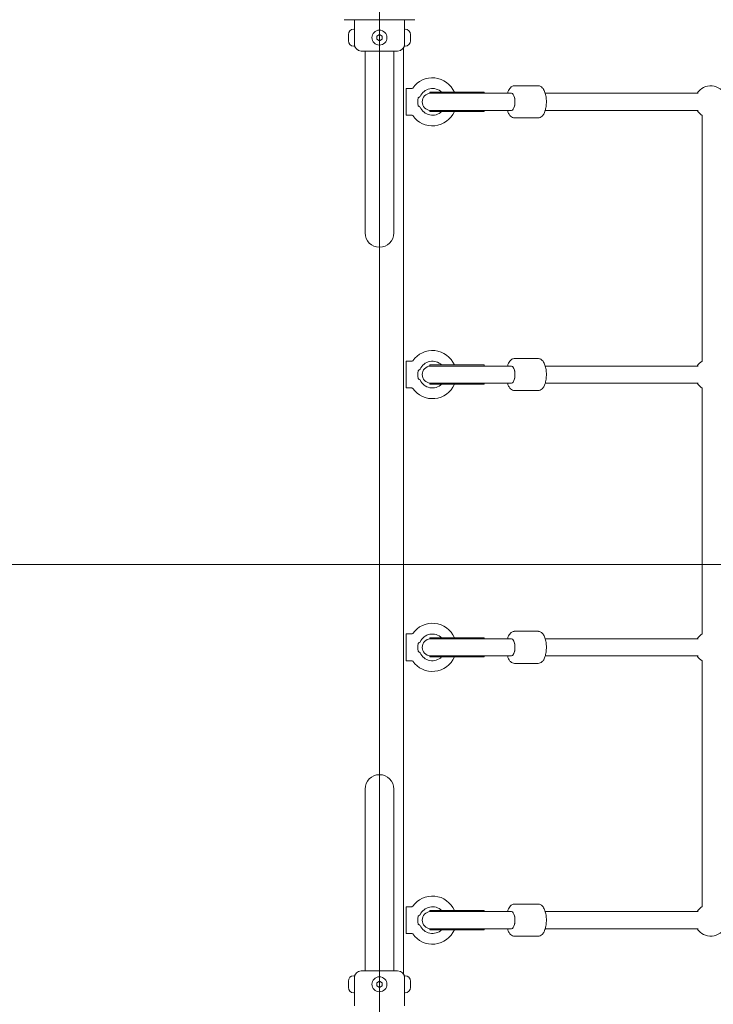
# Model space of a CAD drawing. Units: millimetres. Extents: x 3667 to 19490, y 3013 to 14155.
# Drawn here: x 9153 to 9802, y 10669 to 11590 of the extents above; entities that cross this region are included whole.
import ezdxf

# ---------------------------------------------------------------- set-up
doc = ezdxf.new("R2010")
doc.units = ezdxf.units.MM
doc.header["$LTSCALE"] = 60
doc.layers.add('Dimension (ISO)', color=7, linetype='Continuous', lineweight=18)
doc.layers.add('Visible (ISO)', color=7, linetype='Continuous', lineweight=18)
doc.layers.add('Fall Zone', color=5, linetype='Continuous', lineweight=20, true_color=0x0000ff)
doc.styles.add('Note Text (ISO)', font='tahoma.ttf')
doc.dimstyles.new('Aplay Dimension Styles M', dxfattribs={"dimscale": 60, "dimtxt": 2.5, "dimasz": 2.5, "dimexe": 3.175, "dimexo": 2, "dimgap": 0.762, "dimtad": 1, "dimdec": 1, "dimlfac": 0.001, "dimrnd": 1e-08, "dimzin": 0, "dimdsep": 46, "dimtxsty": 'Note Text (ISO)', "dimcen": 0.09, "dimdle": 10, "dimclrd": 256, "dimclre": 256, "dimclrt": 7, "dimadec": 0, "dimazin": 0, "dimtfac": 1.40208, "dimtofl": 0, "dimtmove": 0, "dimatfit": 3, "dimfxl": 1, "dimtolj": 1, "dimtzin": 0, "dimlwd": -1, "dimlwe": -1, "dimarcsym": 0})

# ---------------------------------------------------------------- blocks, each defined once
blk = doc.blocks.new('*D52')
at = {"layer": 'Defpoints', "color": 0, "transparency": 16777216}
for p in [(11464.93, 14155.3), (3871.78, 3664.7), (13769.29, 3664.7)]:
    blk.add_point(p, dxfattribs=at)
at = {"layer": 'Dimension (ISO)', "transparency": 16777216}
for p, q in [((11344.93, 14155.3), (3681.28, 14155.3)), ((3871.78, 14005.3), (3871.78, 3814.7)), ((13649.29, 3664.7), (3681.28, 3664.7))]:
    blk.add_line(p, q, dxfattribs=at)
for points in [[(3846.78, 14005.3), (3896.78, 14005.3), (3871.78, 14155.3)], [(3846.78, 3814.7), (3896.78, 3814.7), (3871.78, 3664.7)]]:
    blk.add_solid(points, dxfattribs=at)
at = {"layer": 'Dimension (ISO)', "color": 7, "transparency": 16777216, "insert": (3669.91, 8910), "char_height": 150, "attachment_point": 2, "rotation": 90, "style": 'Note Text (ISO)'}
blk.add_mtext('\\A1;10.5 m', dxfattribs=at)

msp = doc.modelspace()

# ---------------------------------------------------------------- linework, layer by layer
at = {"layer": 'Fall Zone'}
msp.add_line((9489.93, 9030.3), (9489.93, 13230.3), dxfattribs=at)
at = {"layer": 'Fall Zone', "color": 9, "true_color": 0xc0c0c0}
msp.add_line((8039.93, 11080.3), (9939.93, 11080.3), dxfattribs=at)
at = {"layer": 'Fall Zone'}
msp.add_arc((9514.93, 10655.3), 1670, 0, 90, dxfattribs=at)
at = {"layer": 'Visible (ISO)'}
for p, q in [((9456.86, 11589.6), (9522.99, 11589.6)), ((9466.43, 11589.6), (9466.43, 11580.8)), ((9513.43, 11589.6), (9513.43, 11580.8)), ((9466.43, 11580.8), (9465.86, 11580.8)), ((9466.43, 11564.8), (9466.43, 11580.8)), ((9513.43, 11580.8), (9513.43, 11564.8)), ((9513.43, 11580.8), (9514, 11580.8)), ((9460.86, 11575.65), (9460.86, 11575.8)), ((9460.86, 11575.65), (9460.86, 11575.5)), ((9460.86, 11575.5), (9460.87, 11575.5)), ((9460.86, 11573.42), (9460.86, 11575.04)), ((9460.86, 11572.19), (9460.86, 11573.42)), ((9460.86, 11570.57), (9460.86, 11572.19)), ((9487.43, 11574.24), (9489.93, 11575.69)), ((9487.43, 11571.36), (9487.43, 11574.24)), ((9489.93, 11569.91), (9487.43, 11571.36)), ((9489.93, 11575.69), (9492.43, 11574.24)), ((9492.43, 11571.36), (9489.93, 11569.91)), ((9492.43, 11574.24), (9492.43, 11571.36)), ((9519, 11575.5), (9518.99, 11575.5)), ((9519, 11575.8), (9519, 11575.65)), ((9519, 11575.5), (9519, 11575.65)), ((9519, 11575.04), (9519, 11573.42)), ((9519, 11573.42), (9519, 11572.19)), ((9519, 11572.19), (9519, 11570.57)), ((9460.86, 11570.1), (9460.86, 11569.95)), ((9460.86, 11570.1), (9460.87, 11570.1)), ((9460.86, 11569.8), (9460.86, 11569.95)), ((9466.43, 11564.8), (9465.86, 11564.8)), ((9512.43, 11563.34), (9512.43, 10697.27)), ((9513.43, 11564.8), (9514, 11564.8)), ((9519, 11570.1), (9518.99, 11570.1)), ((9519, 11569.95), (9519, 11570.1)), ((9519, 11569.95), (9519, 11569.8)), ((9506.93, 11560.3), (9472.93, 11560.3)), ((9476.48, 11560.3), (9476.48, 11545.3)), ((9503.38, 11560.3), (9503.38, 11545.3)), ((9476.48, 11545.3), (9476.48, 11390.3)), ((9503.38, 11390.3), (9503.38, 11545.3)), ((9514.93, 11525.3), (9514.93, 11500.3)), ((9514.93, 11525.3), (9520.19, 11525.3)), ((9616.3, 11527.8), (9638.38, 11527.8)), ((9587.98, 11521.8), (9536.98, 11521.8)), ((9536.98, 11520.8), (9536.98, 11521.8)), ((9587.86, 11520.8), (9536.98, 11520.8)), ((9612.62, 11520.8), (9587.86, 11520.8)), ((9587.98, 11520.8), (9587.98, 11521.8)), ((9613.54, 11520.8), (9612.62, 11520.8)), ((9788.17, 11520.8), (9645.04, 11520.8)), ((9514.93, 11500.3), (9520.19, 11500.3)), ((9587.86, 11504.8), (9536.98, 11504.8)), ((9536.98, 11503.8), (9536.98, 11504.8)), ((9587.98, 11503.8), (9536.98, 11503.8)), ((9587.86, 11504.8), (9612.62, 11504.8)), ((9587.98, 11503.8), (9587.98, 11504.8)), ((9613.54, 11504.8), (9612.62, 11504.8)), ((9616.3, 11497.8), (9638.38, 11497.8)), ((9788.17, 11504.8), (9645.04, 11504.8)), ((9791.85, 11270.49), (9791.85, 11500.11)), ((9514.93, 11270.3), (9514.93, 11245.3)), ((9514.93, 11270.3), (9520.19, 11270.3)), ((9616.3, 11272.8), (9638.38, 11272.8)), ((9587.98, 11266.8), (9536.98, 11266.8)), ((9536.98, 11265.8), (9536.98, 11266.8)), ((9587.86, 11265.8), (9536.98, 11265.8)), ((9612.62, 11265.8), (9587.86, 11265.8)), ((9587.98, 11265.8), (9587.98, 11266.8)), ((9613.54, 11265.8), (9612.62, 11265.8)), ((9788.17, 11265.8), (9645.04, 11265.8)), ((9587.86, 11249.8), (9536.98, 11249.8)), ((9536.98, 11248.8), (9536.98, 11249.8)), ((9587.98, 11248.8), (9536.98, 11248.8)), ((9587.86, 11249.8), (9612.62, 11249.8)), ((9587.98, 11248.8), (9587.98, 11249.8)), ((9613.54, 11249.8), (9612.62, 11249.8)), ((9788.17, 11249.8), (9645.04, 11249.8)), ((9514.93, 11245.3), (9520.19, 11245.3)), ((9616.3, 11242.8), (9638.38, 11242.8)), ((9791.85, 11015.49), (9791.85, 11245.11)), ((9514.93, 11015.3), (9514.93, 10990.3)), ((9514.93, 11015.3), (9520.19, 11015.3)), ((9587.98, 11011.8), (9536.98, 11011.8)), ((9536.98, 11010.8), (9536.98, 11011.8)), ((9587.86, 11010.8), (9536.98, 11010.8)), ((9612.62, 11010.8), (9587.86, 11010.8)), ((9587.98, 11010.8), (9587.98, 11011.8)), ((9613.54, 11010.8), (9612.62, 11010.8)), ((9616.3, 11017.8), (9638.38, 11017.8)), ((9788.17, 11010.8), (9645.04, 11010.8)), ((9587.86, 10994.8), (9536.98, 10994.8)), ((9536.98, 10993.8), (9536.98, 10994.8)), ((9587.98, 10993.8), (9536.98, 10993.8)), ((9587.86, 10994.8), (9612.62, 10994.8)), ((9587.98, 10993.8), (9587.98, 10994.8)), ((9613.54, 10994.8), (9612.62, 10994.8)), ((9788.17, 10994.8), (9645.04, 10994.8)), ((9514.93, 10990.3), (9520.19, 10990.3)), ((9616.3, 10987.8), (9638.38, 10987.8)), ((9791.85, 10760.49), (9791.85, 10990.11)), ((9476.48, 10870.3), (9476.48, 10715.3)), ((9503.38, 10715.3), (9503.38, 10870.3)), ((9616.3, 10762.8), (9638.38, 10762.8)), ((9514.93, 10760.3), (9514.93, 10735.3)), ((9514.93, 10760.3), (9520.19, 10760.3)), ((9587.98, 10756.8), (9536.98, 10756.8)), ((9536.98, 10755.8), (9536.98, 10756.8)), ((9587.86, 10755.8), (9536.98, 10755.8)), ((9612.62, 10755.8), (9587.86, 10755.8)), ((9587.98, 10755.8), (9587.98, 10756.8)), ((9613.54, 10755.8), (9612.62, 10755.8)), ((9788.17, 10755.8), (9645.04, 10755.8)), ((9514.93, 10735.3), (9520.19, 10735.3)), ((9587.86, 10739.8), (9536.98, 10739.8)), ((9536.98, 10738.8), (9536.98, 10739.8)), ((9587.98, 10738.8), (9536.98, 10738.8)), ((9587.86, 10739.8), (9612.62, 10739.8)), ((9587.98, 10738.8), (9587.98, 10739.8)), ((9613.54, 10739.8), (9612.62, 10739.8)), ((9788.17, 10739.8), (9645.04, 10739.8)), ((9616.3, 10732.8), (9638.38, 10732.8)), ((9476.48, 10700.3), (9476.48, 10715.3)), ((9503.38, 10700.3), (9503.38, 10715.3)), ((9472.93, 10700.3), (9506.93, 10700.3)), ((9460.86, 10690.65), (9460.86, 10690.8)), ((9460.86, 10690.65), (9460.86, 10690.5)), ((9460.86, 10690.5), (9460.87, 10690.5)), ((9460.86, 10688.42), (9460.86, 10690.04)), ((9460.86, 10687.19), (9460.86, 10688.42)), ((9460.86, 10685.57), (9460.86, 10687.19)), ((9466.43, 10695.8), (9465.86, 10695.8)), ((9466.43, 10679.8), (9466.43, 10695.8)), ((9487.43, 10689.24), (9489.93, 10690.69)), ((9487.43, 10686.36), (9487.43, 10689.24)), ((9489.93, 10690.69), (9492.43, 10689.24)), ((9492.43, 10689.24), (9492.43, 10686.36)), ((9513.43, 10695.8), (9513.43, 10679.8)), ((9513.43, 10695.8), (9514, 10695.8)), ((9519, 10690.5), (9518.99, 10690.5)), ((9519, 10690.8), (9519, 10690.65)), ((9519, 10690.5), (9519, 10690.65)), ((9519, 10690.04), (9519, 10688.42)), ((9519, 10688.42), (9519, 10687.19)), ((9519, 10687.19), (9519, 10685.57)), ((9460.86, 10685.1), (9460.86, 10684.95)), ((9460.86, 10685.1), (9460.87, 10685.1)), ((9460.86, 10684.8), (9460.86, 10684.95)), ((9466.43, 10679.8), (9465.86, 10679.8)), ((9466.43, 10667.8), (9466.43, 10679.8)), ((9489.93, 10684.91), (9487.43, 10686.36)), ((9492.43, 10686.36), (9489.93, 10684.91)), ((9513.43, 10667.8), (9513.43, 10679.8)), ((9513.43, 10679.8), (9514, 10679.8)), ((9519, 10685.1), (9518.99, 10685.1)), ((9519, 10684.95), (9519, 10685.1)), ((9519, 10684.95), (9519, 10684.8))]:
    msp.add_line(p, q, dxfattribs=at)
for centre in [(9489.93, 11572.8), (9489.93, 10687.8)]:
    msp.add_circle(centre, 7, dxfattribs=at)
for centre, radius, start, end in [((9465.86, 11575.8), 5, 90, 180), ((9514, 11575.8), 5, 0, 90), ((9465.86, 11569.8), 5, 180, 270), ((9472.93, 11566.8), 6.5, 180, 270), ((9506.93, 11566.8), 6.5, 270, 0), ((9514, 11569.8), 5, 270, 0), ((9539.43, 11512.8), 22.5, 23.57818, 144.93761), ((9520.19, 11526.3), 1, 270, 324.93761), ((9539.43, 11512.8), 12.5, 46.05448, 156.42182), ((9799.85, 11512.8), 15, 23.1581, 147.76905), ((9537.98, 11512.8), 8, 93.58332, 266.41668), ((9536.98, 11512.8), 8, 86.41668, 90), ((9539.43, 11512.8), 12.5, 203.57818, 313.94552), ((9520.19, 11499.3), 1, 35.06239, 90), ((9539.43, 11512.8), 22.5, 215.06239, 336.42182), ((9536.98, 11512.8), 8, 270, 273.58332), ((9799.85, 11512.8), 15, 212.23095, 237.76905), ((9489.93, 11390.3), 13.45, 180, 0), ((9539.43, 11257.8), 22.5, 23.57818, 144.93761), ((9520.19, 11271.3), 1, 270, 324.93761), ((9539.43, 11257.8), 12.5, 46.05448, 156.42182), ((9799.85, 11257.8), 15, 122.23095, 147.76905), ((9537.98, 11257.8), 8, 93.58332, 266.41668), ((9536.98, 11257.8), 8, 86.41668, 90), ((9539.43, 11257.8), 22.5, 215.06239, 336.42182), ((9539.43, 11257.8), 12.5, 203.57818, 313.94552), ((9536.98, 11257.8), 8, 270, 273.58332), ((9799.85, 11257.8), 15, 212.23095, 237.76905), ((9520.19, 11244.3), 1, 35.06239, 90), ((9539.43, 11002.8), 22.5, 23.57818, 144.93761), ((9520.19, 11016.3), 1, 270, 324.93761), ((9539.43, 11002.8), 12.5, 46.05448, 156.42182), ((9537.98, 11002.8), 8, 93.58332, 266.41668), ((9536.98, 11002.8), 8, 86.41668, 90), ((9799.85, 11002.8), 15, 122.23095, 147.76905), ((9539.43, 11002.8), 22.5, 215.06239, 336.42182), ((9539.43, 11002.8), 12.5, 203.57818, 313.94552), ((9536.98, 11002.8), 8, 270, 273.58332), ((9799.85, 11002.8), 15, 212.23095, 237.76905), ((9520.19, 10989.3), 1, 35.06239, 90), ((9489.93, 10870.3), 13.45, 0, 180), ((9539.43, 10747.8), 22.5, 23.57818, 144.93761), ((9520.19, 10761.3), 1, 270, 324.93761), ((9539.43, 10747.8), 12.5, 46.05448, 156.42182), ((9537.98, 10747.8), 8, 93.58332, 266.41668), ((9536.98, 10747.8), 8, 86.41668, 90), ((9799.85, 10747.8), 15, 122.23095, 147.76905), ((9539.43, 10747.8), 12.5, 203.57818, 313.94552), ((9520.19, 10734.3), 1, 35.06239, 90), ((9539.43, 10747.8), 22.5, 215.06239, 336.42182), ((9536.98, 10747.8), 8, 270, 273.58332), ((9799.85, 10747.8), 15, 212.23095, 336.8419), ((9472.93, 10693.8), 6.5, 90, 180), ((9506.93, 10693.8), 6.5, 0, 90), ((9465.86, 10690.8), 5, 90, 180), ((9514, 10690.8), 5, 0, 90), ((9465.86, 10684.8), 5, 180, 270), ((9514, 10684.8), 5, 270, 0)]:
    msp.add_arc(centre, radius, start, end, dxfattribs=at)
for centre, major_axis, ratio, start_param, end_param in [((9526.46, 11512.8), (0, -5), 0.122785, 3.974442, 5.450336), ((9613.54, 11512.8), (0, -8), 0.391827, 0, 3.141593), ((9613.54, 11512.8), (0, 8), 0.391827, 3.141593, 6.283185), ((9526.46, 11257.8), (0, -5), 0.122785, 3.974442, 5.450336), ((9613.54, 11257.8), (0, -8), 0.391827, 0, 3.141593), ((9613.54, 11257.8), (0, 8), 0.391827, 3.141593, 6.283185), ((9613.54, 11002.8), (0, -8), 0.391827, 0, 3.141593), ((9613.54, 11002.8), (0, 8), 0.391827, 3.141593, 6.283185), ((9526.46, 11002.8), (0, -5), 0.122785, 3.974442, 5.450336), ((9613.54, 10747.8), (0, -8), 0.391827, 0, 3.141593), ((9613.54, 10747.8), (0, 8), 0.391827, 3.141593, 6.283185), ((9526.46, 10747.8), (0, -5), 0.122785, 3.974442, 5.450336)]:
    msp.add_ellipse(centre, major_axis=major_axis, ratio=ratio, start_param=start_param, end_param=end_param, dxfattribs=at)
for points, knots in [([(9460.86, 11575.65), (9460.86, 11575.69), (9460.86, 11575.74), (9460.87, 11575.85), (9460.88, 11575.93), (9460.91, 11576.09), (9460.93, 11576.17), (9460.96, 11576.27)], [0.29087265, 0.29087265, 0.29087265, 0.29087265, 0.32047351, 0.32047351, 0.35707667, 0.35707667, 0.39061204, 0.39061204, 0.39061204, 0.39061204]), ([(9460.96, 11576.27), (9460.94, 11576.16), (9460.92, 11576.06), (9460.88, 11575.71), (9460.86, 11575.47), (9460.86, 11575.17), (9460.86, 11575.1), (9460.86, 11575.04)], [0.0214085, 0.0214085, 0.0214085, 0.0214085, 0.0534182, 0.0534182, 0.1262074, 0.1262074, 0.1459244, 0.1459244, 0.1459244, 0.1459244]), ([(9460.86, 11573.42), (9460.86, 11573.36), (9460.86, 11573.3), (9460.86, 11573.14), (9460.87, 11573.05), (9460.91, 11572.9), (9460.93, 11572.85), (9460.96, 11572.8)], [0.3229177, 0.3229177, 0.3229177, 0.3229177, 0.3481107, 0.3481107, 0.3997938, 0.3997938, 0.443778, 0.443778, 0.443778, 0.443778]), ([(9460.96, 11572.8), (9460.92, 11572.74), (9460.9, 11572.67), (9460.86, 11572.47), (9460.86, 11572.34), (9460.86, 11572.19)], [0, 0, 0, 0, 0.0573742, 0.0573742, 0.1248195, 0.1248195, 0.1248195, 0.1248195]), ([(9518.9, 11576.27), (9518.93, 11576.14), (9518.96, 11576.03), (9518.99, 11575.81), (9519, 11575.72), (9519, 11575.65)], [0, 0, 0, 0, 0.057754, 0.057754, 0.1247507, 0.1247507, 0.1247507, 0.1247507]), ([(9519, 11575.04), (9519, 11575.2), (9518.99, 11575.37), (9518.97, 11575.71), (9518.96, 11575.88), (9518.92, 11576.12), (9518.91, 11576.19), (9518.9, 11576.27)], [0.297415, 0.297415, 0.297415, 0.297415, 0.340432, 0.340432, 0.3822607, 0.3822607, 0.4016851, 0.4016851, 0.4016851, 0.4016851]), ([(9518.9, 11572.8), (9518.93, 11572.86), (9518.96, 11572.94), (9518.99, 11573.14), (9519, 11573.27), (9519, 11573.42)], [0, 0, 0, 0, 0.0573742, 0.0573742, 0.1248195, 0.1248195, 0.1248195, 0.1248195]), ([(9519, 11572.19), (9519, 11572.25), (9519, 11572.3), (9518.99, 11572.46), (9518.98, 11572.55), (9518.95, 11572.7), (9518.92, 11572.76), (9518.9, 11572.8)], [0.3229177, 0.3229177, 0.3229177, 0.3229177, 0.3481107, 0.3481107, 0.3997938, 0.3997938, 0.443778, 0.443778, 0.443778, 0.443778]), ([(9460.86, 11570.57), (9460.86, 11570.4), (9460.86, 11570.23), (9460.88, 11569.89), (9460.89, 11569.73), (9460.93, 11569.49), (9460.94, 11569.41), (9460.96, 11569.34)], [0.297415, 0.297415, 0.297415, 0.297415, 0.340432, 0.340432, 0.3822607, 0.3822607, 0.4016851, 0.4016851, 0.4016851, 0.4016851]), ([(9460.96, 11569.34), (9460.92, 11569.46), (9460.9, 11569.58), (9460.86, 11569.79), (9460.86, 11569.88), (9460.86, 11569.95)], [0, 0, 0, 0, 0.057754, 0.057754, 0.1247507, 0.1247507, 0.1247507, 0.1247507]), ([(9518.9, 11569.34), (9518.92, 11569.44), (9518.93, 11569.54), (9518.98, 11569.89), (9518.99, 11570.13), (9519, 11570.43), (9519, 11570.5), (9519, 11570.57)], [0.0214085, 0.0214085, 0.0214085, 0.0214085, 0.0534182, 0.0534182, 0.1262074, 0.1262074, 0.1459244, 0.1459244, 0.1459244, 0.1459244]), ([(9519, 11569.95), (9519, 11569.91), (9519, 11569.87), (9518.98, 11569.75), (9518.97, 11569.68), (9518.94, 11569.51), (9518.92, 11569.43), (9518.9, 11569.34)], [0.29087265, 0.29087265, 0.29087265, 0.29087265, 0.32047351, 0.32047351, 0.35707667, 0.35707667, 0.39061204, 0.39061204, 0.39061204, 0.39061204]), ([(9609.65, 11520.8), (9609.93, 11521.77), (9610.27, 11522.67), (9611.29, 11524.76), (9612.05, 11525.87), (9613.92, 11527.27), (9614.85, 11527.69), (9616.01, 11527.79), (9616.16, 11527.8), (9616.3, 11527.8)], [5.5534788, 5.5534788, 5.5534788, 5.5534788, 5.810989, 5.810989, 6.2003637, 6.2003637, 6.449776, 6.449776, 6.484855, 6.484855, 6.484855, 6.484855]), ([(9638.38, 11497.8), (9639.07, 11497.8), (9639.76, 11497.96), (9641.06, 11498.52), (9641.65, 11498.96), (9642.91, 11500.18), (9643.47, 11501.03), (9644.58, 11503.23), (9645.04, 11504.64), (9645.71, 11507.61), (9645.92, 11509.14), (9646.11, 11512.22), (9646.1, 11513.76), (9645.88, 11516.77), (9645.67, 11518.24), (9645.02, 11521.02), (9644.58, 11522.33), (9643.39, 11524.76), (9642.64, 11525.87), (9640.76, 11527.27), (9639.83, 11527.69), (9638.67, 11527.79), (9638.53, 11527.8), (9638.38, 11527.8)], [2.939923, 2.939923, 2.939923, 2.939923, 3.108055, 3.108055, 3.3045, 3.3045, 3.601365, 3.601365, 3.990959, 3.990959, 4.351431, 4.351431, 4.698561, 4.698561, 5.046168, 5.046168, 5.40765, 5.40765, 5.797024, 5.797024, 6.046437, 6.046437, 6.081516, 6.081516, 6.081516, 6.081516]), ([(9526.01, 11516.17), (9526.02, 11516.25), (9526.04, 11516.33), (9526.13, 11516.48), (9526.19, 11516.54), (9526.26, 11516.6)], [0, 0, 0, 0, 0.03453457, 0.03453457, 0.06856168, 0.06856168, 0.06856168, 0.06856168]), ([(9526.26, 11516.6), (9526.41, 11516.71), (9526.56, 11516.82), (9527.06, 11517.19), (9527.4, 11517.42), (9527.79, 11517.68), (9527.9, 11517.76), (9527.96, 11517.8), (9527.97, 11517.8), (9527.97, 11517.8)], [-1.5561609, -1.5561609, -1.5561609, -1.5561609, -1.4776297, -1.4776297, -1.2694825, -1.2694825, -1.1348067, -1.1348067, -1.0877505, -1.0877505, -1.0877505, -1.0877505]), ([(9526.26, 11509), (9526.19, 11509.06), (9526.13, 11509.13), (9526.04, 11509.27), (9526.02, 11509.35), (9526.01, 11509.44)], [0, 0, 0, 0, 0.03394606, 0.03394606, 0.0683993, 0.0683993, 0.0683993, 0.0683993]), ([(9527.97, 11507.8), (9527.97, 11507.8), (9527.96, 11507.81), (9527.9, 11507.85), (9527.79, 11507.92), (9527.4, 11508.18), (9527.06, 11508.41), (9526.56, 11508.78), (9526.41, 11508.89), (9526.26, 11509)], [-1.1038444, -1.1038444, -1.1038444, -1.1038444, -1.0556235, -1.0556235, -0.9176146, -0.9176146, -0.7043157, -0.7043157, -0.6238408, -0.6238408, -0.6238408, -0.6238408]), ([(9616.3, 11497.8), (9615.61, 11497.8), (9614.92, 11497.96), (9613.62, 11498.52), (9613.03, 11498.96), (9611.78, 11500.18), (9611.21, 11501.03), (9610.3, 11502.85), (9609.94, 11503.79), (9609.65, 11504.8)], [3.3432623, 3.3432623, 3.3432623, 3.3432623, 3.5113942, 3.5113942, 3.7078396, 3.7078396, 4.0047042, 4.0047042, 4.2746385, 4.2746385, 4.2746385, 4.2746385]), ([(9609.65, 11265.8), (9609.93, 11266.77), (9610.27, 11267.67), (9611.29, 11269.76), (9612.05, 11270.87), (9613.92, 11272.27), (9614.85, 11272.69), (9616.01, 11272.79), (9616.16, 11272.8), (9616.3, 11272.8)], [5.469047, 5.469047, 5.469047, 5.469047, 5.7265572, 5.7265572, 6.1159319, 6.1159319, 6.3653442, 6.3653442, 6.4004232, 6.4004232, 6.4004232, 6.4004232]), ([(9638.38, 11242.8), (9639.07, 11242.8), (9639.76, 11242.96), (9641.06, 11243.52), (9641.65, 11243.96), (9642.91, 11245.18), (9643.47, 11246.03), (9644.58, 11248.23), (9645.04, 11249.64), (9645.71, 11252.61), (9645.92, 11254.14), (9646.11, 11257.22), (9646.1, 11258.76), (9645.88, 11261.77), (9645.67, 11263.24), (9645.02, 11266.02), (9644.58, 11267.33), (9643.39, 11269.76), (9642.64, 11270.87), (9640.76, 11272.27), (9639.83, 11272.69), (9638.67, 11272.79), (9638.53, 11272.8), (9638.38, 11272.8)], [3.024355, 3.024355, 3.024355, 3.024355, 3.192487, 3.192487, 3.388932, 3.388932, 3.685797, 3.685797, 4.075391, 4.075391, 4.435863, 4.435863, 4.782993, 4.782993, 5.1306, 5.1306, 5.492082, 5.492082, 5.881456, 5.881456, 6.130869, 6.130869, 6.165947, 6.165947, 6.165947, 6.165947]), ([(9526.01, 11261.17), (9526.02, 11261.25), (9526.04, 11261.33), (9526.13, 11261.48), (9526.19, 11261.54), (9526.26, 11261.6)], [0, 0, 0, 0, 0.03453457, 0.03453457, 0.06856168, 0.06856168, 0.06856168, 0.06856168]), ([(9526.26, 11261.6), (9526.41, 11261.71), (9526.56, 11261.82), (9527.06, 11262.19), (9527.4, 11262.42), (9527.79, 11262.68), (9527.9, 11262.76), (9527.96, 11262.8), (9527.97, 11262.8), (9527.97, 11262.8)], [-1.5561609, -1.5561609, -1.5561609, -1.5561609, -1.4776297, -1.4776297, -1.2694825, -1.2694825, -1.1348067, -1.1348067, -1.0877505, -1.0877505, -1.0877505, -1.0877505]), ([(9526.26, 11254), (9526.19, 11254.06), (9526.13, 11254.13), (9526.04, 11254.27), (9526.02, 11254.35), (9526.01, 11254.44)], [0, 0, 0, 0, 0.03394606, 0.03394606, 0.0683993, 0.0683993, 0.0683993, 0.0683993]), ([(9527.97, 11252.8), (9527.97, 11252.8), (9527.96, 11252.81), (9527.9, 11252.85), (9527.79, 11252.92), (9527.4, 11253.18), (9527.06, 11253.41), (9526.56, 11253.78), (9526.41, 11253.89), (9526.26, 11254)], [-1.1038444, -1.1038444, -1.1038444, -1.1038444, -1.0556235, -1.0556235, -0.9176146, -0.9176146, -0.7043157, -0.7043157, -0.6238408, -0.6238408, -0.6238408, -0.6238408]), ([(9616.3, 11242.8), (9615.61, 11242.8), (9614.92, 11242.96), (9613.62, 11243.52), (9613.03, 11243.96), (9611.78, 11245.18), (9611.21, 11246.03), (9610.3, 11247.85), (9609.94, 11248.79), (9609.65, 11249.8)], [3.2588305, 3.2588305, 3.2588305, 3.2588305, 3.4269624, 3.4269624, 3.6234078, 3.6234078, 3.9202724, 3.9202724, 4.1902067, 4.1902067, 4.1902067, 4.1902067]), ([(9609.65, 11010.8), (9609.93, 11011.77), (9610.27, 11012.67), (9611.29, 11014.76), (9612.05, 11015.87), (9613.92, 11017.27), (9614.85, 11017.69), (9616.01, 11017.79), (9616.16, 11017.8), (9616.3, 11017.8)], [5.3518091, 5.3518091, 5.3518091, 5.3518091, 5.6093194, 5.6093194, 5.998694, 5.998694, 6.2481064, 6.2481064, 6.2831853, 6.2831853, 6.2831853, 6.2831853]), ([(9638.38, 10987.8), (9639.07, 10987.8), (9639.76, 10987.96), (9641.06, 10988.52), (9641.65, 10988.96), (9642.91, 10990.18), (9643.47, 10991.03), (9644.58, 10993.23), (9645.04, 10994.64), (9645.71, 10997.61), (9645.92, 10999.14), (9646.11, 11002.22), (9646.1, 11003.76), (9645.88, 11006.77), (9645.67, 11008.24), (9645.02, 11011.02), (9644.58, 11012.33), (9643.39, 11014.76), (9642.64, 11015.87), (9640.76, 11017.27), (9639.83, 11017.69), (9638.67, 11017.79), (9638.53, 11017.8), (9638.38, 11017.8)], [3.141593, 3.141593, 3.141593, 3.141593, 3.309725, 3.309725, 3.50617, 3.50617, 3.803035, 3.803035, 4.192629, 4.192629, 4.553101, 4.553101, 4.90023, 4.90023, 5.247838, 5.247838, 5.609319, 5.609319, 5.998694, 5.998694, 6.248106, 6.248106, 6.283185, 6.283185, 6.283185, 6.283185]), ([(9526.01, 11006.17), (9526.02, 11006.25), (9526.04, 11006.33), (9526.13, 11006.48), (9526.19, 11006.54), (9526.26, 11006.6)], [0, 0, 0, 0, 0.03453457, 0.03453457, 0.06856168, 0.06856168, 0.06856168, 0.06856168]), ([(9526.26, 11006.6), (9526.41, 11006.71), (9526.56, 11006.82), (9527.06, 11007.19), (9527.4, 11007.42), (9527.79, 11007.68), (9527.9, 11007.76), (9527.96, 11007.8), (9527.97, 11007.8), (9527.97, 11007.8)], [-1.5561609, -1.5561609, -1.5561609, -1.5561609, -1.4776297, -1.4776297, -1.2694825, -1.2694825, -1.1348067, -1.1348067, -1.0877505, -1.0877505, -1.0877505, -1.0877505]), ([(9526.26, 10999), (9526.19, 10999.06), (9526.13, 10999.13), (9526.04, 10999.27), (9526.02, 10999.35), (9526.01, 10999.44)], [0, 0, 0, 0, 0.03394606, 0.03394606, 0.0683993, 0.0683993, 0.0683993, 0.0683993]), ([(9527.97, 10997.8), (9527.97, 10997.8), (9527.96, 10997.81), (9527.9, 10997.85), (9527.79, 10997.92), (9527.4, 10998.18), (9527.06, 10998.41), (9526.56, 10998.78), (9526.41, 10998.89), (9526.26, 10999)], [-1.1038444, -1.1038444, -1.1038444, -1.1038444, -1.0556235, -1.0556235, -0.9176146, -0.9176146, -0.7043157, -0.7043157, -0.6238408, -0.6238408, -0.6238408, -0.6238408]), ([(9616.3, 10987.8), (9615.61, 10987.8), (9614.92, 10987.96), (9613.62, 10988.52), (9613.03, 10988.96), (9611.78, 10990.18), (9611.21, 10991.03), (9610.3, 10992.85), (9609.94, 10993.79), (9609.65, 10994.8)], [3.1415927, 3.1415927, 3.1415927, 3.1415927, 3.3097246, 3.3097246, 3.5061699, 3.5061699, 3.8030345, 3.8030345, 4.0729688, 4.0729688, 4.0729688, 4.0729688]), ([(9609.65, 10755.8), (9609.93, 10756.77), (9610.27, 10757.67), (9611.29, 10759.76), (9612.05, 10760.87), (9613.92, 10762.27), (9614.85, 10762.69), (9616.01, 10762.79), (9616.16, 10762.8), (9616.3, 10762.8)], [5.3518091, 5.3518091, 5.3518091, 5.3518091, 5.6093194, 5.6093194, 5.998694, 5.998694, 6.2481064, 6.2481064, 6.2831853, 6.2831853, 6.2831853, 6.2831853]), ([(9638.38, 10732.8), (9639.07, 10732.8), (9639.76, 10732.96), (9641.06, 10733.52), (9641.65, 10733.96), (9642.91, 10735.18), (9643.47, 10736.03), (9644.58, 10738.23), (9645.04, 10739.64), (9645.71, 10742.61), (9645.92, 10744.14), (9646.11, 10747.22), (9646.1, 10748.76), (9645.88, 10751.77), (9645.67, 10753.24), (9645.02, 10756.02), (9644.58, 10757.33), (9643.39, 10759.76), (9642.64, 10760.87), (9640.76, 10762.27), (9639.83, 10762.69), (9638.67, 10762.79), (9638.53, 10762.8), (9638.38, 10762.8)], [3.141593, 3.141593, 3.141593, 3.141593, 3.309725, 3.309725, 3.50617, 3.50617, 3.803035, 3.803035, 4.192629, 4.192629, 4.553101, 4.553101, 4.90023, 4.90023, 5.247838, 5.247838, 5.609319, 5.609319, 5.998694, 5.998694, 6.248106, 6.248106, 6.283185, 6.283185, 6.283185, 6.283185]), ([(9526.01, 10751.17), (9526.02, 10751.25), (9526.04, 10751.33), (9526.13, 10751.48), (9526.19, 10751.54), (9526.26, 10751.6)], [0, 0, 0, 0, 0.03453457, 0.03453457, 0.06856168, 0.06856168, 0.06856168, 0.06856168]), ([(9526.26, 10751.6), (9526.41, 10751.71), (9526.56, 10751.82), (9527.06, 10752.19), (9527.4, 10752.42), (9527.79, 10752.68), (9527.9, 10752.76), (9527.96, 10752.8), (9527.97, 10752.8), (9527.97, 10752.8)], [-1.5561609, -1.5561609, -1.5561609, -1.5561609, -1.4776297, -1.4776297, -1.2694825, -1.2694825, -1.1348067, -1.1348067, -1.0877505, -1.0877505, -1.0877505, -1.0877505]), ([(9526.26, 10744), (9526.19, 10744.06), (9526.13, 10744.13), (9526.04, 10744.27), (9526.02, 10744.35), (9526.01, 10744.44)], [0, 0, 0, 0, 0.03394606, 0.03394606, 0.0683993, 0.0683993, 0.0683993, 0.0683993]), ([(9527.97, 10742.8), (9527.97, 10742.8), (9527.96, 10742.81), (9527.9, 10742.85), (9527.79, 10742.92), (9527.4, 10743.18), (9527.06, 10743.41), (9526.56, 10743.78), (9526.41, 10743.89), (9526.26, 10744)], [-1.1038444, -1.1038444, -1.1038444, -1.1038444, -1.0556235, -1.0556235, -0.9176146, -0.9176146, -0.7043157, -0.7043157, -0.6238408, -0.6238408, -0.6238408, -0.6238408]), ([(9616.3, 10732.8), (9615.61, 10732.8), (9614.92, 10732.96), (9613.62, 10733.52), (9613.03, 10733.96), (9611.78, 10735.18), (9611.21, 10736.03), (9610.3, 10737.85), (9609.94, 10738.79), (9609.65, 10739.8)], [3.1415927, 3.1415927, 3.1415927, 3.1415927, 3.3097246, 3.3097246, 3.5061699, 3.5061699, 3.8030345, 3.8030345, 4.0729688, 4.0729688, 4.0729688, 4.0729688]), ([(9460.86, 10690.65), (9460.86, 10690.69), (9460.86, 10690.74), (9460.87, 10690.85), (9460.88, 10690.93), (9460.91, 10691.09), (9460.93, 10691.17), (9460.96, 10691.27)], [0.29087265, 0.29087265, 0.29087265, 0.29087265, 0.32047351, 0.32047351, 0.35707667, 0.35707667, 0.39061204, 0.39061204, 0.39061204, 0.39061204]), ([(9460.96, 10691.27), (9460.94, 10691.16), (9460.92, 10691.06), (9460.88, 10690.71), (9460.86, 10690.47), (9460.86, 10690.17), (9460.86, 10690.1), (9460.86, 10690.04)], [0.0214085, 0.0214085, 0.0214085, 0.0214085, 0.0534182, 0.0534182, 0.1262074, 0.1262074, 0.1459244, 0.1459244, 0.1459244, 0.1459244]), ([(9460.86, 10688.42), (9460.86, 10688.36), (9460.86, 10688.3), (9460.86, 10688.14), (9460.87, 10688.05), (9460.91, 10687.9), (9460.93, 10687.85), (9460.96, 10687.8)], [0.3229177, 0.3229177, 0.3229177, 0.3229177, 0.3481107, 0.3481107, 0.3997938, 0.3997938, 0.443778, 0.443778, 0.443778, 0.443778]), ([(9460.96, 10687.8), (9460.92, 10687.74), (9460.9, 10687.67), (9460.86, 10687.47), (9460.86, 10687.34), (9460.86, 10687.19)], [0, 0, 0, 0, 0.0573742, 0.0573742, 0.1248195, 0.1248195, 0.1248195, 0.1248195]), ([(9519, 10690.04), (9519, 10690.2), (9518.99, 10690.37), (9518.97, 10690.71), (9518.96, 10690.88), (9518.92, 10691.12), (9518.91, 10691.19), (9518.9, 10691.27)], [0.297415, 0.297415, 0.297415, 0.297415, 0.340432, 0.340432, 0.3822607, 0.3822607, 0.4016851, 0.4016851, 0.4016851, 0.4016851]), ([(9518.9, 10691.27), (9518.93, 10691.14), (9518.96, 10691.03), (9518.99, 10690.81), (9519, 10690.72), (9519, 10690.65)], [0, 0, 0, 0, 0.057754, 0.057754, 0.1247507, 0.1247507, 0.1247507, 0.1247507]), ([(9518.9, 10687.8), (9518.93, 10687.86), (9518.96, 10687.94), (9518.99, 10688.14), (9519, 10688.27), (9519, 10688.42)], [0, 0, 0, 0, 0.0573742, 0.0573742, 0.1248195, 0.1248195, 0.1248195, 0.1248195]), ([(9519, 10687.19), (9519, 10687.25), (9519, 10687.3), (9518.99, 10687.46), (9518.98, 10687.55), (9518.95, 10687.7), (9518.92, 10687.76), (9518.9, 10687.8)], [0.3229177, 0.3229177, 0.3229177, 0.3229177, 0.3481107, 0.3481107, 0.3997938, 0.3997938, 0.443778, 0.443778, 0.443778, 0.443778]), ([(9460.86, 10685.57), (9460.86, 10685.4), (9460.86, 10685.23), (9460.88, 10684.89), (9460.89, 10684.73), (9460.93, 10684.49), (9460.94, 10684.41), (9460.96, 10684.34)], [0.297415, 0.297415, 0.297415, 0.297415, 0.340432, 0.340432, 0.3822607, 0.3822607, 0.4016851, 0.4016851, 0.4016851, 0.4016851]), ([(9460.96, 10684.34), (9460.92, 10684.46), (9460.9, 10684.58), (9460.86, 10684.79), (9460.86, 10684.88), (9460.86, 10684.95)], [0, 0, 0, 0, 0.057754, 0.057754, 0.1247507, 0.1247507, 0.1247507, 0.1247507]), ([(9518.9, 10684.34), (9518.92, 10684.44), (9518.93, 10684.54), (9518.98, 10684.89), (9518.99, 10685.13), (9519, 10685.43), (9519, 10685.5), (9519, 10685.57)], [0.0214085, 0.0214085, 0.0214085, 0.0214085, 0.0534182, 0.0534182, 0.1262074, 0.1262074, 0.1459244, 0.1459244, 0.1459244, 0.1459244]), ([(9519, 10684.95), (9519, 10684.91), (9519, 10684.87), (9518.98, 10684.75), (9518.97, 10684.68), (9518.94, 10684.51), (9518.92, 10684.43), (9518.9, 10684.34)], [0.29087265, 0.29087265, 0.29087265, 0.29087265, 0.32047351, 0.32047351, 0.35707667, 0.35707667, 0.39061204, 0.39061204, 0.39061204, 0.39061204])]:
    msp.add_open_spline(points, degree=3, knots=knots, dxfattribs=at)

# ---------------------------------------------------------------- dimensions: what is measured, and where the dimension line sits
at = {"layer": 'Dimension (ISO)'}
dim = msp.add_linear_dim(base=(3871.78, 3664.7), p1=(11464.93, 14155.3), p2=(13769.29, 3664.7), angle=90, text='<> m', dimstyle='Aplay Dimension Styles M', override={"dimgap": 0.762, "dimdec": 1, "dimlfac": 0.001, "dimpost": '', "dimtol": 0, "dimlim": 0, "dimtp": 0, "dimtm": 0, "dimtdec": 2, "dimatfit": 1}, dxfattribs=at)
dim.commit()
dim.dimension.update_dxf_attribs({"geometry": '*D52', "text_midpoint": (3871.78, 8910), "dimtype": 160})

doc.saveas('drawing.dxf')
